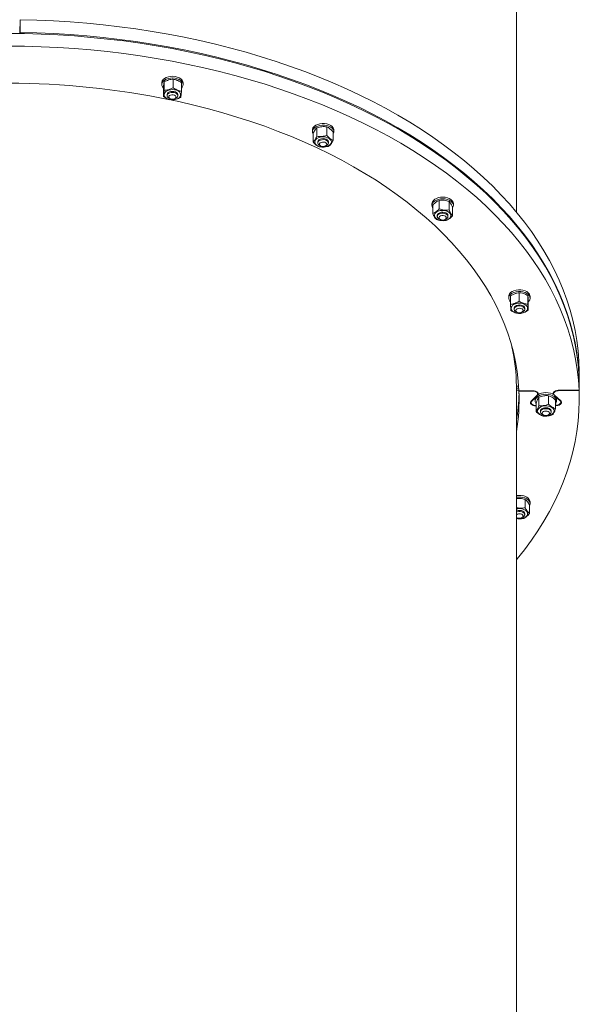
# Model space of a CAD drawing. Units: millimetres. Extents: x -3632 to 3888, y -7008 to 14866.
# Drawn here: x 11 to 429, y 8229 to 8966 of the extents above; entities that cross this region are included whole.
import ezdxf

# ---------------------------------------------------------------- set-up
doc = ezdxf.new("R2010")
doc.units = ezdxf.units.MM
doc.linetypes.add('PHANTOM', pattern=[12.7, 6.35, -1.27, 1.27, -1.27, 1.27, -1.27])

msp = doc.modelspace()

# ---------------------------------------------------------------- linework, layer by layer
at = {"color": 7, "linetype": 'Continuous', "lineweight": 15}
for p, q in [((382, 8821.95), (382, 9651.7)), ((11.12, 8965.78), (10.73, 8956.16)), ((11.12, 8956.33), (11.12, 8965.78)), ((10.73, 8956.16), (10.58, 8955.55)), ((11.09, 8955.54), (11.12, 8956.33)), ((116.84, 8918.61), (116.84, 8917.34)), ((118.63, 8919.33), (118.63, 8912.98)), ((125.38, 8921.35), (125.38, 8914.99)), ((131.6, 8918.76), (131.6, 8912.4)), ((132.84, 8917.34), (132.84, 8918.61)), ((118.09, 8914.72), (118.09, 8908.37)), ((120.84, 8909.78), (120.84, 8909.03)), ((122.35, 8907.11), (123.13, 8906.72)), ((126.56, 8906.72), (127.34, 8907.11)), ((128.84, 8909.03), (128.84, 8909.78)), ((229.47, 8883.28), (229.47, 8882.02)), ((232.86, 8885.06), (232.86, 8878.7)), ((240.29, 8885.69), (240.29, 8879.34)), ((244.9, 8882.04), (244.9, 8875.69)), ((245.47, 8882.02), (245.47, 8883.28)), ((230.03, 8880.78), (230.03, 8874.42)), ((233.47, 8874.45), (233.47, 8873.7)), ((241.47, 8873.7), (241.47, 8874.45)), ((234.97, 8871.78), (235.75, 8871.39)), ((239.18, 8871.39), (239.96, 8871.78)), ((240.7, 8872.25), (239.96, 8871.78)), ((324.29, 8830.73), (324.29, 8824.38)), ((331.68, 8829.92), (331.68, 8823.56)), ((318.84, 8828.25), (318.84, 8826.99)), ((319.45, 8827.2), (319.45, 8820.84)), ((334.23, 8825.57), (334.23, 8819.22)), ((334.84, 8826.99), (334.84, 8828.25)), ((322.84, 8819.42), (322.84, 8818.68)), ((324.35, 8816.75), (325.13, 8816.37)), ((328.56, 8816.37), (329.34, 8816.75)), ((330.84, 8818.68), (330.84, 8819.42)), ((376.23, 8758.91), (376.23, 8757.65)), ((377.61, 8759.22), (377.61, 8752.87)), ((383.98, 8761.66), (383.98, 8755.31)), ((390.6, 8759.49), (390.6, 8753.13)), ((392.23, 8757.65), (392.23, 8758.91)), ((380.23, 8750.09), (380.23, 8749.34)), ((388.23, 8749.34), (388.23, 8750.09)), ((390.85, 8754.87), (390.85, 8748.51)), ((381.73, 8747.41), (382.51, 8747.03)), ((385.94, 8747.03), (386.72, 8747.41)), ((428.86, 8698.35), (428.86, 8688.9)), ((428.87, 8698.05), (428.86, 8698.05)), ((428.87, 8698.05), (428.87, 8688.59)), ((429, 8691.51), (428.87, 8698.05)), ((429, 8692.3), (429, 8701.75)), ((383.67, 8691.87), (381.99, 8691.87)), ((382, 7838.49), (382, 8691.11)), ((382, 8690.36), (383.76, 8690.36)), ((429, 8682.05), (429, 8691.51)), ((382, 8688.79), (383.84, 8688.79)), ((394.26, 8688.37), (383.87, 8688.21)), ((383.88, 8688.21), (383.88, 8687.9)), ((383.88, 8687.9), (394.27, 8688.06)), ((397.29, 8684.73), (393.16, 8680.82)), ((393.58, 8680.65), (396.19, 8683.13)), ((397.86, 8685.91), (397.86, 8687.1)), ((398.8, 8683.52), (398.8, 8677.16)), ((406.08, 8684.62), (406.08, 8678.27)), ((409.82, 8687.39), (409.82, 8686.2)), ((414.93, 8681.15), (410.49, 8684.94)), ((411.71, 8683.37), (414.52, 8680.97)), ((428.86, 8688.9), (413.22, 8688.66)), ((413.24, 8688.35), (428.87, 8688.59)), ((393.01, 8680.67), (393.01, 8679.47)), ((396, 8682.05), (396, 8680.79)), ((396.71, 8677.32), (396.6, 8677.32)), ((396.61, 8677.01), (396.71, 8677.01)), ((396.71, 8672.72), (396.71, 8679.08)), ((411.29, 8681.29), (411.29, 8674.94)), ((411.77, 8677.55), (411.29, 8677.54)), ((411.29, 8677.24), (411.79, 8677.24)), ((412, 8680.79), (412, 8682.05)), ((415.19, 8679.71), (415.19, 8680.9)), ((400, 8673.23), (400, 8672.48)), ((401.5, 8670.55), (402.28, 8670.17)), ((405.72, 8670.17), (406.5, 8670.55)), ((408, 8672.48), (408, 8673.23)), ((388.44, 8607.15), (388.44, 8600.8)), ((391.71, 8602.99), (391.71, 8596.64)), ((392.23, 8603.93), (392.23, 8605.19)), ((388.23, 8595.62), (388.23, 8596.37)), ((382, 8593.56), (382.51, 8593.31)), ((385.94, 8593.31), (386.72, 8593.69))]:
    msp.add_line(p, q, dxfattribs=at)
at = {"color": 8, "linetype": 'PHANTOM', "lineweight": 0}
for p, q in [((10.73, 8956.16), (10.73, 8955.54)), ((394.27, 8688.37), (394.27, 8688.06)), ((397.71, 8685.1), (397.71, 8685.29)), ((410.08, 8685.39), (410.08, 8685.25)), ((413.24, 8688.66), (413.24, 8688.35)), ((393.58, 8681.21), (393.58, 8680.65)), ((396.61, 8677.32), (396.61, 8677.01)), ((411.79, 8677.24), (411.79, 8677.55)), ((414.52, 8681.49), (414.52, 8680.97))]:
    msp.add_line(p, q, dxfattribs=at)
at = {"color": 7, "linetype": 'Continuous', "lineweight": 15, "flags": 128}
for points in [[(429, 8701.75), (429, 8702.89), (428.76, 8710.57), (428.16, 8718.23), (427.2, 8725.89), (425.88, 8733.52), (424.21, 8741.13), (422.17, 8748.7), (419.77, 8756.24), (417.02, 8763.73), (413.92, 8771.16), (410.47, 8778.54), (406.67, 8785.85), (402.53, 8793.09), (398.05, 8800.26), (393.23, 8807.34), (388.08, 8814.33), (382.6, 8821.22), (376.8, 8828.02), (370.68, 8834.71), (364.25, 8841.28), (357.51, 8847.74), (350.46, 8854.08), (343.13, 8860.28), (335.5, 8866.36), (327.58, 8872.29), (319.4, 8878.08), (310.94, 8883.72), (302.22, 8889.21), (293.24, 8894.54), (284.01, 8899.7), (274.55, 8904.7), (264.85, 8909.53), (254.93, 8914.18), (244.8, 8918.65), (234.46, 8922.94), (223.91, 8927.04), (213.19, 8930.95), (202.28, 8934.67), (191.19, 8938.19), (179.95, 8941.51), (168.56, 8944.63), (157.02, 8947.54), (145.35, 8950.25), (133.56, 8952.74), (121.66, 8955.03), (109.65, 8957.1), (97.55, 8958.95), (85.37, 8960.59), (73.11, 8962.01), (60.79, 8963.21), (48.43, 8964.18), (36.02, 8964.94), (23.58, 8965.47), (11.12, 8965.78)], [(428.86, 8698.35), (428.35, 8706.02), (427.49, 8713.68), (426.26, 8721.32), (424.67, 8728.94), (422.72, 8736.52), (420.42, 8744.06), (417.76, 8751.56), (414.75, 8759.01), (411.39, 8766.41), (407.68, 8773.74), (403.63, 8781), (399.23, 8788.18), (394.5, 8795.28), (389.43, 8802.3), (384.04, 8809.22), (378.32, 8816.04), (372.28, 8822.76), (365.93, 8829.36), (359.27, 8835.85), (352.3, 8842.22), (345.04, 8848.46), (337.48, 8854.57), (329.64, 8860.54), (321.52, 8866.36), (313.13, 8872.04), (304.48, 8877.57), (295.57, 8882.94), (286.4, 8888.15), (277, 8893.19), (267.36, 8898.06), (257.5, 8902.76), (247.42, 8907.28), (237.13, 8911.61), (226.64, 8915.76), (215.96, 8919.72), (205.09, 8923.49), (194.05, 8927.06), (182.85, 8930.43), (171.5, 8933.6), (160, 8936.57), (148.36, 8939.33), (136.6, 8941.88), (124.72, 8944.22), (112.74, 8946.34), (100.66, 8948.25), (88.5, 8949.95), (76.26, 8951.42), (63.96, 8952.67), (51.6, 8953.71), (39.2, 8954.52), (26.77, 8955.11), (14.32, 8955.48), (1.85, 8955.62)], [(11.12, 8956.33), (23.58, 8956.02), (36.02, 8955.48), (48.43, 8954.73), (60.79, 8953.75), (73.11, 8952.55), (85.37, 8951.13), (97.55, 8949.5), (109.65, 8947.64), (121.66, 8945.57), (133.56, 8943.29), (145.35, 8940.79), (157.02, 8938.09), (168.56, 8935.17), (179.95, 8932.05), (191.19, 8928.73), (202.28, 8925.21), (213.19, 8921.49), (223.91, 8917.58), (234.46, 8913.48), (244.8, 8909.19), (254.93, 8904.72), (264.85, 8900.07), (274.55, 8895.24), (284.01, 8890.25), (293.24, 8885.08), (302.22, 8879.75), (310.94, 8874.26), (319.4, 8868.62), (327.58, 8862.83), (335.5, 8856.9), (343.13, 8850.83), (350.46, 8844.62), (357.51, 8838.29), (364.25, 8831.83), (370.68, 8825.25), (376.8, 8818.56), (382.6, 8811.77), (388.08, 8804.87), (393.23, 8797.88), (398.05, 8790.8), (402.53, 8783.64), (406.67, 8776.39), (410.47, 8769.08), (413.92, 8761.7), (417.02, 8754.27), (419.77, 8746.78), (422.17, 8739.25), (424.21, 8731.67), (425.88, 8724.07), (427.2, 8716.43), (428.16, 8708.78), (428.76, 8701.11), (429, 8693.43), (429, 8691.9)], [(1.85, 8946.17), (14.32, 8946.02), (26.77, 8945.66), (39.2, 8945.07), (51.6, 8944.25), (63.96, 8943.22), (76.26, 8941.96), (88.5, 8940.49), (100.66, 8938.8), (112.74, 8936.89), (124.72, 8934.76), (136.6, 8932.42), (148.36, 8929.87), (160, 8927.11), (171.5, 8924.15), (182.85, 8920.98), (194.05, 8917.6), (205.09, 8914.03), (215.96, 8910.27), (226.64, 8906.3), (237.13, 8902.15), (247.42, 8897.82), (257.5, 8893.3), (267.36, 8888.6), (277, 8883.73), (286.4, 8878.69), (295.57, 8873.48), (304.48, 8868.11), (313.13, 8862.59), (321.52, 8856.91), (329.64, 8851.08), (337.48, 8845.11), (345.04, 8839), (352.3, 8832.76), (359.27, 8826.4), (365.93, 8819.91), (372.28, 8813.3), (378.32, 8806.59), (384.04, 8799.76), (389.43, 8792.84), (394.5, 8785.83), (399.23, 8778.72), (403.63, 8771.54), (407.68, 8764.28), (411.39, 8756.95), (414.75, 8749.56), (417.76, 8742.11), (420.42, 8734.61), (422.72, 8727.06), (424.67, 8719.48), (426.26, 8711.87), (427.49, 8704.23), (428.35, 8696.57), (428.86, 8688.9)], [(116.84, 8918.61), (116.88, 8919.08), (117.23, 8920.13)], [(117.23, 8920.13), (117.94, 8921.1), (118.98, 8921.95), (120.28, 8922.65), (121.8, 8923.16), (123.46, 8923.46), (125.19, 8923.53), (126.9, 8923.37), (128.51, 8922.98), (129.96, 8922.39), (131.16, 8921.63), (132.07, 8920.72), (132.64, 8919.72), (132.84, 8918.66), (132.84, 8918.61)], [(117.23, 8918.87), (117.94, 8919.84), (118.98, 8920.69), (120.28, 8921.39), (121.8, 8921.9), (123.46, 8922.2), (125.19, 8922.27), (126.9, 8922.1), (128.51, 8921.72), (129.96, 8921.13), (131.16, 8920.37), (132.07, 8919.46), (132.64, 8918.46), (132.84, 8917.4), (132.67, 8916.34), (132.14, 8915.33), (131.6, 8914.7)], [(122.15, 8913.2), (120.9, 8912.7), (119.87, 8912.04), (119.14, 8911.24), (118.74, 8910.36), (118.69, 8909.44), (119, 8908.54), (119.65, 8907.72), (120.6, 8907.02), (121.8, 8906.47), (123.18, 8906.12), (124.65, 8905.98), (126.13, 8906.06), (127.54, 8906.36), (128.79, 8906.86), (129.81, 8907.52), (130.54, 8908.32), (130.95, 8909.2), (130.99, 8910.12), (130.68, 8911.01), (130.03, 8911.84), (129.08, 8912.54), (127.88, 8913.09), (126.51, 8913.44), (125.04, 8913.58), (123.56, 8913.5), (122.15, 8913.2)], [(120.84, 8909.78), (120.85, 8909.96), (121.12, 8910.67), (121.71, 8911.31), (122.58, 8911.81), (123.65, 8912.13), (124.83, 8912.24), (126.01, 8912.14), (127.09, 8911.82), (127.96, 8911.32), (128.56, 8910.69), (128.83, 8909.97), (128.84, 8909.78)], [(122.35, 8907.11), (121.87, 8907.38), (121.21, 8908), (120.88, 8908.7), (120.9, 8909.43), (121.27, 8910.13), (121.95, 8910.73), (122.89, 8911.18), (124.01, 8911.44), (125.2, 8911.48), (126.36, 8911.31), (127.38, 8910.93), (128.18, 8910.39), (128.68, 8909.72), (128.84, 8908.99), (128.65, 8908.27), (128.65, 8908.27)], [(122.23, 8908.57), (122.71, 8909.12), (123.48, 8909.52), (124.44, 8909.72), (125.45, 8909.7), (126.38, 8909.45), (127.1, 8909.02), (127.51, 8908.45), (127.57, 8907.83), (127.26, 8907.24), (126.62, 8906.75), (125.74, 8906.45), (124.74, 8906.35), (123.76, 8906.49), (122.92, 8906.84), (122.34, 8907.35), (122.1, 8907.95), (122.23, 8908.57)], [(383.87, 8688.21), (383.38, 8695.48), (382.53, 8702.74), (381.31, 8709.97), (379.74, 8717.18), (377.8, 8724.36), (375.51, 8731.5), (372.86, 8738.59), (369.86, 8745.62), (366.5, 8752.6), (362.8, 8759.51), (358.76, 8766.35), (354.38, 8773.1), (349.66, 8779.77), (344.61, 8786.35), (339.24, 8792.83), (333.54, 8799.2), (327.53, 8805.47), (321.2, 8811.61), (314.58, 8817.63), (307.65, 8823.53), (300.43, 8829.29), (292.93, 8834.91), (285.15, 8840.39), (277.11, 8845.72), (268.8, 8850.89), (260.23, 8855.9), (251.42, 8860.75), (242.37, 8865.43), (233.09, 8869.93), (223.59, 8874.26), (213.88, 8878.4), (203.96, 8882.36), (193.85, 8886.13), (183.56, 8889.7), (173.1, 8893.08), (162.47, 8896.26), (151.69, 8899.24), (140.76, 8902.01), (129.7, 8904.57), (124.52, 8905.69)], [(128.65, 8908.27), (128.11, 8907.61), (127.34, 8907.11)], [(230.99, 8886.17), (232.16, 8886.96), (233.57, 8887.58), (235.16, 8887.99), (236.86, 8888.19), (238.59, 8888.15), (240.26, 8887.89), (241.81, 8887.41), (243.15, 8886.74), (244.23, 8885.91), (244.99, 8884.95), (245.4, 8883.91), (245.47, 8883.28)], [(230.99, 8884.91), (232.16, 8885.7), (233.57, 8886.32), (235.16, 8886.73), (236.86, 8886.93), (238.59, 8886.89), (240.26, 8886.63), (241.81, 8886.15), (243.15, 8885.48), (244.23, 8884.65), (244.99, 8883.69), (245.4, 8882.65), (245.44, 8881.59), (245.1, 8880.54), (244.9, 8880.2)], [(236.62, 8878.22), (235.18, 8877.98), (233.87, 8877.54), (232.78, 8876.92), (231.95, 8876.16), (231.45, 8875.3), (231.29, 8874.39), (231.5, 8873.48), (232.05, 8872.63), (232.91, 8871.88), (234.04, 8871.29), (235.37, 8870.87), (236.82, 8870.67), (238.31, 8870.68), (239.75, 8870.92), (241.06, 8871.36), (242.15, 8871.98), (242.98, 8872.74), (243.48, 8873.6), (243.64, 8874.51), (243.44, 8875.42), (242.88, 8876.27), (242.02, 8877.02), (240.89, 8877.61), (239.56, 8878.03), (238.11, 8878.23), (236.62, 8878.22)], [(233.47, 8874.45), (233.48, 8874.66), (233.76, 8875.38), (234.37, 8876.01), (235.25, 8876.5), (236.33, 8876.81), (237.51, 8876.91), (238.69, 8876.79), (239.76, 8876.47), (240.62, 8875.96), (241.21, 8875.32), (241.46, 8874.6), (241.47, 8874.45)], [(234.97, 8871.78), (234.45, 8872.08), (233.81, 8872.7), (233.49, 8873.41), (233.53, 8874.14), (233.91, 8874.84), (234.62, 8875.43), (235.57, 8875.87), (236.69, 8876.12), (237.88, 8876.15), (239.04, 8875.97), (240.05, 8875.58), (240.84, 8875.03), (241.32, 8874.36), (241.46, 8873.63), (241.25, 8872.91), (240.7, 8872.25), (240.7, 8872.25)], [(235.24, 8873.71), (235.97, 8874.14), (236.91, 8874.38), (237.92, 8874.39), (238.87, 8874.17), (239.63, 8873.76), (240.1, 8873.21), (240.21, 8872.59), (239.95, 8871.99), (239.36, 8871.49), (238.51, 8871.15), (237.52, 8871.02), (236.52, 8871.13), (235.65, 8871.44), (235.03, 8871.93), (234.73, 8872.53), (234.81, 8873.15), (235.24, 8873.71)], [(319.45, 8825.1), (319.35, 8825.27), (318.92, 8826.3), (318.87, 8827.36), (319.18, 8828.41), (319.86, 8829.39), (320.86, 8830.26), (322.14, 8830.97)], [(322.14, 8832.23), (323.64, 8832.76), (325.29, 8833.08), (327.02, 8833.17), (328.73, 8833.04), (330.36, 8832.67), (331.82, 8832.11), (333.05, 8831.36), (333.99, 8830.46), (334.6, 8829.46), (334.84, 8828.41), (334.84, 8828.25)], [(322.14, 8830.97), (323.64, 8831.5), (325.29, 8831.82), (327.02, 8831.91), (328.73, 8831.78), (330.36, 8831.41), (331.82, 8830.84), (333.05, 8830.1), (333.99, 8829.2), (334.6, 8828.2), (334.84, 8827.15), (334.71, 8826.09), (334.23, 8825.1)], [(327.93, 8823.17), (326.44, 8823.22), (324.98, 8823.05), (323.62, 8822.67), (322.46, 8822.1), (321.54, 8821.38), (320.94, 8820.54), (320.68, 8819.64), (320.77, 8818.72), (321.22, 8817.85), (322, 8817.07), (323.06, 8816.42), (324.33, 8815.95), (325.76, 8815.68), (327.24, 8815.63), (328.71, 8815.8), (330.06, 8816.18), (331.23, 8816.75), (332.14, 8817.47), (332.75, 8818.31), (333.01, 8819.21), (332.91, 8820.13), (332.46, 8821), (331.69, 8821.78), (330.63, 8822.43), (329.35, 8822.9), (327.93, 8823.17)], [(322.84, 8819.42), (322.86, 8819.67), (323.16, 8820.39), (323.78, 8821.01), (324.68, 8821.5), (325.77, 8821.8), (326.95, 8821.89), (328.12, 8821.76), (329.18, 8821.42), (330.04, 8820.91), (330.6, 8820.26), (330.84, 8819.54), (330.84, 8819.42)], [(324.35, 8816.75), (323.79, 8817.08), (323.16, 8817.71), (322.86, 8818.42), (322.92, 8819.15), (323.32, 8819.84), (324.04, 8820.43), (325, 8820.86), (326.13, 8821.1), (327.32, 8821.12), (328.47, 8820.93), (329.47, 8820.53), (330.25, 8819.97), (330.71, 8819.3), (330.84, 8818.57), (330.61, 8817.84), (330.04, 8817.2), (329.34, 8816.75)], [(325.23, 8819.06), (326.14, 8819.33), (327.15, 8819.37), (328.11, 8819.19), (328.91, 8818.81), (329.43, 8818.27), (329.59, 8817.66), (329.39, 8817.05), (328.84, 8816.53), (328.02, 8816.16), (327.05, 8816), (326.04, 8816.07), (325.15, 8816.36), (324.48, 8816.83), (324.13, 8817.41), (324.15, 8818.03), (324.53, 8818.61), (325.23, 8819.06)], [(376.23, 8758.91), (376.35, 8759.76), (376.83, 8760.79), (377.65, 8761.72), (378.79, 8762.52), (380.18, 8763.16), (381.75, 8763.6)], [(381.75, 8763.6), (383.45, 8763.81), (385.18, 8763.8), (386.86, 8763.56), (388.43, 8763.11), (389.79, 8762.45), (390.9, 8761.63), (391.69, 8760.69), (392.14, 8759.66), (392.23, 8758.91)], [(377.61, 8754.89), (377.12, 8755.39), (376.5, 8756.39), (376.23, 8757.44), (376.35, 8758.5), (376.83, 8759.52), (377.65, 8760.46), (378.79, 8761.26), (380.18, 8761.9), (381.75, 8762.34)], [(381.75, 8762.34), (383.45, 8762.55), (385.18, 8762.54), (386.86, 8762.3), (388.43, 8761.84), (389.79, 8761.19), (390.9, 8760.37), (391.69, 8759.43), (392.14, 8758.4), (392.21, 8757.33), (391.91, 8756.28), (391.25, 8755.3), (390.91, 8754.94)], [(387.14, 8753.44), (385.75, 8753.77), (384.27, 8753.89), (382.79, 8753.78), (381.4, 8753.47), (380.17, 8752.95), (379.17, 8752.27), (378.47, 8751.46), (378.1, 8750.57), (378.09, 8749.66), (378.44, 8748.77), (379.12, 8747.95), (380.1, 8747.26), (381.32, 8746.73), (382.7, 8746.4), (384.18, 8746.29), (385.66, 8746.39), (387.06, 8746.71), (388.29, 8747.22), (389.28, 8747.9), (389.98, 8748.71), (390.35, 8749.6), (390.36, 8750.52), (390.02, 8751.41), (389.33, 8752.22), (388.36, 8752.91), (387.14, 8753.44)], [(380.23, 8750.09), (380.25, 8750.37), (380.57, 8751.08), (381.21, 8751.7), (382.11, 8752.18), (383.21, 8752.47), (384.39, 8752.55), (385.57, 8752.41), (386.62, 8752.06), (387.46, 8751.54), (388.01, 8750.89), (388.22, 8750.17), (388.23, 8750.09)], [(381.73, 8747.41), (381.14, 8747.77), (380.53, 8748.4), (380.24, 8749.12), (380.31, 8749.85), (380.73, 8750.54), (381.46, 8751.12), (382.44, 8751.54), (383.57, 8751.77), (384.76, 8751.78), (385.91, 8751.57), (386.9, 8751.17), (387.66, 8750.6), (388.11, 8749.92), (388.22, 8749.19), (387.97, 8748.47), (387.39, 8747.83), (386.72, 8747.41)], [(383.38, 8749.96), (384.38, 8750.04), (385.36, 8749.9), (386.19, 8749.54), (386.75, 8749.02), (386.97, 8748.42), (386.83, 8747.8), (386.33, 8747.26), (385.54, 8746.87), (384.58, 8746.67), (383.57, 8746.71), (382.65, 8746.97), (381.94, 8747.41), (381.54, 8747.98), (381.51, 8748.6), (381.84, 8749.19), (382.49, 8749.67), (383.38, 8749.96)], [(382, 8691.11), (382, 8691.5), (382, 8691.87)], [(428.87, 8688.59), (429, 8680.91), (428.76, 8673.24), (428.16, 8665.57), (427.2, 8657.91), (425.88, 8650.28), (424.21, 8642.67), (422.17, 8635.1), (419.77, 8627.57), (417.02, 8620.08), (413.92, 8612.64), (410.47, 8605.27), (406.67, 8597.95), (402.53, 8590.71), (398.05, 8583.55), (393.23, 8576.47), (388.08, 8569.48), (382.6, 8562.58), (382, 8561.85)], [(398.3, 8685.51), (398.35, 8685.83), (398.24, 8686.49), (397.85, 8687.11), (397.2, 8687.64), (396.34, 8688.05), (395.33, 8688.3), (394.26, 8688.37)], [(394.27, 8688.06), (395.21, 8688), (396.09, 8687.78), (396.84, 8687.43), (397.41, 8686.96), (397.76, 8686.42), (397.85, 8685.84), (397.69, 8685.26), (397.29, 8684.73)], [(396, 8682.05), (396.01, 8682.32), (396.29, 8683.37), (396.93, 8684.36), (397.9, 8685.24), (399.16, 8685.97), (400.64, 8686.52), (402.28, 8686.86), (404, 8686.98)], [(396.71, 8678.76), (396.57, 8678.97), (396.11, 8679.99), (396.01, 8681.06), (396.29, 8682.11), (396.93, 8683.1), (397.9, 8683.98), (399.16, 8684.71), (400.64, 8685.26), (402.28, 8685.6), (404, 8685.72)], [(404, 8686.98), (405.72, 8686.86), (407.36, 8686.52), (408.84, 8685.97), (410.1, 8685.24), (411.07, 8684.36), (411.71, 8683.37), (411.99, 8682.32), (412, 8682.05)], [(404, 8685.72), (405.72, 8685.6), (407.36, 8685.26), (408.84, 8684.71), (410.1, 8683.98), (411.07, 8683.1), (411.71, 8682.11), (411.99, 8681.06), (411.89, 8679.99), (411.43, 8678.97), (411.29, 8678.76)], [(413.22, 8688.66), (412.16, 8688.55), (411.17, 8688.27), (410.35, 8687.84), (409.74, 8687.29), (409.39, 8686.66), (409.34, 8685.99), (409.41, 8685.68)], [(410.49, 8684.94), (410.04, 8685.45), (409.83, 8686.02), (409.89, 8686.6), (410.19, 8687.15), (410.72, 8687.64), (411.44, 8688.01), (412.3, 8688.26), (413.24, 8688.35)], [(393.16, 8680.82), (392.7, 8680.21), (392.51, 8679.56), (392.62, 8678.89), (393.02, 8678.27), (393.67, 8677.74), (394.53, 8677.33), (395.54, 8677.09), (396.61, 8677.01)], [(396.6, 8677.32), (395.66, 8677.38), (394.78, 8677.6), (394.03, 8677.96), (393.46, 8678.42), (393.11, 8678.97), (393.01, 8679.55), (393.17, 8680.12), (393.58, 8680.65)], [(408.45, 8675.86), (407.3, 8676.44), (405.95, 8676.83), (404.49, 8677.02), (403.01, 8676.98), (401.58, 8676.72), (400.29, 8676.26), (399.21, 8675.63), (398.42, 8674.85), (397.95, 8673.98), (397.83, 8673.07), (398.07, 8672.17), (398.65, 8671.32), (399.55, 8670.59), (400.7, 8670.01), (402.05, 8669.62), (403.51, 8669.44), (404.99, 8669.47), (406.42, 8669.73), (407.71, 8670.19), (408.79, 8670.82), (409.58, 8671.6), (410.05, 8672.47), (410.17, 8673.38), (409.93, 8674.29), (409.35, 8675.13), (408.45, 8675.86)], [(400, 8673.23), (400.03, 8673.55), (400.37, 8674.25), (401.02, 8674.87), (401.94, 8675.34), (403.04, 8675.62), (404.23, 8675.68), (405.39, 8675.53), (406.44, 8675.18), (407.26, 8674.65), (407.8, 8673.99), (408, 8673.27), (408, 8673.23)], [(414.52, 8680.97), (414.97, 8680.45), (415.17, 8679.88), (415.12, 8679.3), (414.82, 8678.75), (414.29, 8678.27), (413.57, 8677.89), (412.71, 8677.64), (411.77, 8677.55)], [(411.79, 8677.24), (412.85, 8677.35), (413.84, 8677.63), (414.66, 8678.06), (415.27, 8678.61), (415.62, 8679.24), (415.67, 8679.91), (415.44, 8680.56), (414.93, 8681.15)], [(401.5, 8670.55), (400.87, 8670.94), (400.28, 8671.58), (400.01, 8672.29), (400.1, 8673.03), (400.54, 8673.71), (401.28, 8674.28), (402.26, 8674.7), (403.4, 8674.91), (404.6, 8674.91), (405.74, 8674.7), (406.72, 8674.28), (407.46, 8673.71), (407.9, 8673.03), (407.99, 8672.29), (407.72, 8671.58), (407.13, 8670.94), (406.5, 8670.55)], [(404, 8673.19), (404.99, 8673.07), (405.85, 8672.74), (406.46, 8672.25), (406.74, 8671.65), (406.65, 8671.03), (406.19, 8670.47), (405.45, 8670.05), (404.51, 8669.83), (403.49, 8669.83), (402.55, 8670.05), (401.81, 8670.47), (401.35, 8671.03), (401.26, 8671.65), (401.54, 8672.25), (402.15, 8672.74), (403.01, 8673.07), (404, 8673.19)], [(386.7, 8609.88), (388.28, 8609.44), (389.67, 8608.8), (390.8, 8608), (391.63, 8607.06), (392.11, 8606.04), (392.23, 8605.19)], [(386.7, 8608.61), (388.28, 8608.18), (389.67, 8607.54), (390.8, 8606.74), (391.63, 8605.8), (392.11, 8604.78), (392.22, 8603.72), (391.96, 8602.66), (391.71, 8602.19)], [(382, 8598.41), (382.22, 8598.49), (383.33, 8598.76), (384.51, 8598.82), (385.68, 8598.66), (386.71, 8598.29), (387.53, 8597.76), (388.05, 8597.1), (388.23, 8596.37), (388.23, 8596.37)], [(382, 8597.66), (382.55, 8597.85), (383.69, 8598.06), (384.88, 8598.05), (386.02, 8597.82), (386.99, 8597.4), (387.72, 8596.82), (388.14, 8596.13), (388.21, 8595.4), (387.93, 8594.68), (387.32, 8594.05), (386.72, 8593.69)], [(382, 8592.82), (383.29, 8592.61), (384.78, 8592.58), (386.23, 8592.77), (387.57, 8593.17), (388.72, 8593.76), (389.6, 8594.49), (390.17, 8595.34), (390.4, 8596.24), (390.27, 8597.16), (389.78, 8598.02)], [(385.08, 8596.24), (385.96, 8595.94), (386.62, 8595.47), (386.95, 8594.88), (386.91, 8594.26), (386.51, 8593.69), (385.8, 8593.24), (384.88, 8592.99), (383.87, 8592.95), (382.91, 8593.14), (382.13, 8593.54), (382, 8593.64)]]:
    msp.add_lwpolyline(points, dxfattribs=at)
at = {"color": 7, "linetype": 'Continuous', "lineweight": 15}
for centre, radius, start, end in [((0.84, 8313.07), 605.39, 78.37264, 89.84583), ((120.36, 8917.34), 3.48, 153.9216, 229.3068), ((233.3, 8883.1), 3.84, 126.96636, 177.3873), ((233, 8882.04), 3.5, 125.06205, 211.85456), ((323.56, 8827.7), 4.75, 107.39947, 173.37777), ((235.01, 8690.2), 146.99, 0.65085, 12.20885), ((237.51, 8682.07), 146.49, 350.52491, 2.28235), ((236.91, 8690.41), 147.09, 350.53628, 358.35434), ((384.23, 8597.32), 12.79, 78.85005, 100.0183), ((384.23, 8596.06), 12.79, 78.85005, 100.0183), ((384.18, 8591.92), 8.28, 47.46645, 105.28134), ((384.2, 8592.64), 3.71, 76.33156, 126.34005)]:
    msp.add_arc(centre, radius, start, end, dxfattribs=at)
for points, knots in [([(118.09, 8914.72), (118.13, 8915.24), (118.18, 8915.73), (118.27, 8916.66), (118.31, 8917.09), (118.38, 8917.68), (118.41, 8917.86), (118.45, 8918.21), (118.47, 8918.37), (118.54, 8918.83), (118.59, 8919.09), (118.63, 8919.33)], [0, 0, 0, 0, 0.25, 0.25, 0.5, 0.5, 0.625, 0.625, 0.75, 0.75, 1, 1, 1, 1]), ([(118.63, 8919.33), (119.73, 8919.94), (120.85, 8920.45), (123.16, 8921.14), (124.28, 8921.3), (125.38, 8921.35)], [0, 0, 0, 0, 0.5, 0.5, 1, 1, 1, 1]), ([(125.38, 8921.35), (125.89, 8921.28), (126.4, 8921.18), (127.43, 8920.91), (127.95, 8920.73), (128.75, 8920.4), (129.01, 8920.28), (129.54, 8920.02), (129.8, 8919.88), (130.58, 8919.44), (131.09, 8919.11), (131.6, 8918.76)], [0, 0, 0, 0, 0.25, 0.25, 0.5, 0.5, 0.625, 0.625, 0.75, 0.75, 1, 1, 1, 1]), ([(118.63, 8912.98), (118.59, 8912.46), (118.54, 8911.97), (118.45, 8911.04), (118.41, 8910.61), (118.34, 8910.02), (118.31, 8909.84), (118.27, 8909.49), (118.25, 8909.33), (118.18, 8908.87), (118.13, 8908.61), (118.09, 8908.37)], [0, 0, 0, 0, 0.25, 0.25, 0.5, 0.5, 0.625, 0.625, 0.75, 0.75, 1, 1, 1, 1]), ([(125.38, 8914.99), (124.28, 8914.39), (123.16, 8913.87), (120.85, 8913.18), (119.73, 8913.03), (118.63, 8912.98)], [0, 0, 0, 0, 0.5, 0.5, 1, 1, 1, 1]), ([(131.6, 8912.4), (131.09, 8912.47), (130.58, 8912.57), (129.54, 8912.84), (129.02, 8913.02), (128.23, 8913.35), (127.97, 8913.47), (127.44, 8913.73), (127.18, 8913.87), (126.4, 8914.31), (125.89, 8914.64), (125.38, 8914.99)], [0, 0, 0, 0, 0.25, 0.25, 0.5, 0.5, 0.625, 0.625, 0.75, 0.75, 1, 1, 1, 1]), ([(131.06, 8907.79), (131.1, 8908.03), (131.14, 8908.29), (131.23, 8908.9), (131.28, 8909.24), (131.35, 8909.83), (131.37, 8910.04), (131.42, 8910.47), (131.44, 8910.69), (131.51, 8911.39), (131.55, 8911.89), (131.6, 8912.4)], [0, 0, 0, 0, 0.25, 0.25, 0.5, 0.5, 0.625, 0.625, 0.75, 0.75, 1, 1, 1, 1]), ([(118.09, 8908.37), (118.6, 8908.02), (119.11, 8907.69), (120.14, 8907.1), (120.66, 8906.84), (121.45, 8906.51), (121.72, 8906.41), (122.25, 8906.23), (122.51, 8906.15), (123.28, 8905.95), (123.8, 8905.85), (124.3, 8905.78)], [0, 0, 0, 0, 0.25, 0.25, 0.5, 0.5, 0.625, 0.625, 0.75, 0.75, 1, 1, 1, 1]), ([(124.3, 8905.78), (125.41, 8905.83), (126.53, 8905.98), (128.83, 8906.67), (129.95, 8907.18), (131.06, 8907.79)], [0, 0, 0, 0, 0.5, 0.5, 1, 1, 1, 1]), ([(230.03, 8880.78), (230.26, 8881.27), (230.49, 8881.73), (230.96, 8882.6), (231.2, 8883.01), (231.56, 8883.55), (231.68, 8883.72), (231.92, 8884.04), (232.04, 8884.19), (232.39, 8884.61), (232.63, 8884.85), (232.86, 8885.06)], [0, 0, 0, 0, 0.25, 0.25, 0.5, 0.5, 0.625, 0.625, 0.75, 0.75, 1, 1, 1, 1]), ([(232.86, 8885.06), (234.07, 8885.44), (235.31, 8885.72), (237.84, 8885.94), (239.08, 8885.87), (240.29, 8885.69)], [0, 0, 0, 0, 0.5, 0.5, 1, 1, 1, 1]), ([(240.29, 8885.69), (240.67, 8885.53), (241.05, 8885.35), (241.81, 8884.9), (242.2, 8884.64), (242.79, 8884.17), (242.98, 8884.01), (243.37, 8883.66), (243.57, 8883.47), (244.14, 8882.9), (244.52, 8882.48), (244.9, 8882.04)], [0, 0, 0, 0, 0.25, 0.25, 0.5, 0.5, 0.625, 0.625, 0.75, 0.75, 1, 1, 1, 1]), ([(232.86, 8878.7), (232.63, 8878.21), (232.39, 8877.75), (231.92, 8876.88), (231.69, 8876.47), (231.33, 8875.93), (231.21, 8875.76), (230.97, 8875.44), (230.85, 8875.29), (230.49, 8874.87), (230.26, 8874.63), (230.03, 8874.42)], [0, 0, 0, 0, 0.25, 0.25, 0.5, 0.5, 0.625, 0.625, 0.75, 0.75, 1, 1, 1, 1]), ([(230.03, 8874.42), (230.41, 8873.99), (230.79, 8873.57), (231.55, 8872.81), (231.94, 8872.46), (232.53, 8871.99), (232.72, 8871.84), (233.11, 8871.58), (233.31, 8871.46), (233.88, 8871.12), (234.26, 8870.93), (234.64, 8870.78)], [0, 0, 0, 0, 0.25, 0.25, 0.5, 0.5, 0.625, 0.625, 0.75, 0.75, 1, 1, 1, 1]), ([(240.29, 8879.34), (239.08, 8878.95), (237.84, 8878.67), (235.31, 8878.45), (234.07, 8878.53), (232.86, 8878.7)], [0, 0, 0, 0, 0.5, 0.5, 1, 1, 1, 1]), ([(244.9, 8875.69), (244.52, 8875.85), (244.14, 8876.03), (243.38, 8876.48), (242.99, 8876.74), (242.4, 8877.21), (242.21, 8877.37), (241.82, 8877.72), (241.62, 8877.91), (241.05, 8878.48), (240.67, 8878.9), (240.29, 8879.34)], [0, 0, 0, 0, 0.25, 0.25, 0.5, 0.5, 0.625, 0.625, 0.75, 0.75, 1, 1, 1, 1]), ([(242.07, 8871.41), (242.3, 8871.62), (242.54, 8871.86), (243.01, 8872.41), (243.24, 8872.72), (243.6, 8873.27), (243.72, 8873.46), (243.96, 8873.87), (244.08, 8874.08), (244.44, 8874.73), (244.67, 8875.2), (244.9, 8875.69)], [0, 0, 0, 0, 0.25, 0.25, 0.5, 0.5, 0.625, 0.625, 0.75, 0.75, 1, 1, 1, 1]), ([(234.64, 8870.78), (235.85, 8870.6), (237.09, 8870.53), (239.63, 8870.74), (240.86, 8871.03), (242.07, 8871.41)], [0, 0, 0, 0, 0.5, 0.5, 1, 1, 1, 1]), ([(319.45, 8827.2), (319.85, 8827.62), (320.25, 8828.03), (321.05, 8828.78), (321.46, 8829.12), (322.07, 8829.57), (322.28, 8829.71), (322.69, 8829.96), (322.89, 8830.08), (323.5, 8830.4), (323.9, 8830.58), (324.29, 8830.73)], [0, 0, 0, 0, 0.25, 0.25, 0.5, 0.5, 0.625, 0.625, 0.75, 0.75, 1, 1, 1, 1]), ([(324.29, 8830.73), (325.5, 8830.88), (326.72, 8830.92), (329.25, 8830.64), (330.47, 8830.33), (331.68, 8829.92)], [0, 0, 0, 0, 0.5, 0.5, 1, 1, 1, 1]), ([(331.68, 8829.92), (331.89, 8829.7), (332.1, 8829.46), (332.52, 8828.9), (332.74, 8828.58), (333.06, 8828.02), (333.17, 8827.83), (333.39, 8827.42), (333.49, 8827.2), (333.81, 8826.54), (334.02, 8826.07), (334.23, 8825.57)], [0, 0, 0, 0, 0.25, 0.25, 0.5, 0.5, 0.625, 0.625, 0.75, 0.75, 1, 1, 1, 1]), ([(324.29, 8824.38), (323.9, 8823.95), (323.5, 8823.54), (322.69, 8822.8), (322.29, 8822.46), (321.67, 8822), (321.46, 8821.86), (321.06, 8821.61), (320.85, 8821.49), (320.25, 8821.17), (319.85, 8820.99), (319.45, 8820.84)], [0, 0, 0, 0, 0.25, 0.25, 0.5, 0.5, 0.625, 0.625, 0.75, 0.75, 1, 1, 1, 1]), ([(331.68, 8823.56), (330.47, 8823.42), (329.25, 8823.37), (326.72, 8823.65), (325.5, 8823.96), (324.29, 8824.38)], [0, 0, 0, 0, 0.5, 0.5, 1, 1, 1, 1]), ([(334.23, 8819.22), (334.02, 8819.43), (333.81, 8819.68), (333.39, 8820.24), (333.17, 8820.56), (332.85, 8821.11), (332.74, 8821.31), (332.52, 8821.72), (332.42, 8821.93), (332.1, 8822.6), (331.89, 8823.07), (331.68, 8823.56)], [0, 0, 0, 0, 0.25, 0.25, 0.5, 0.5, 0.625, 0.625, 0.75, 0.75, 1, 1, 1, 1]), ([(319.45, 8820.84), (319.66, 8820.35), (319.87, 8819.88), (320.3, 8818.99), (320.51, 8818.59), (320.84, 8818.03), (320.95, 8817.86), (321.16, 8817.53), (321.27, 8817.38), (321.59, 8816.95), (321.8, 8816.71), (322.01, 8816.5)], [0, 0, 0, 0, 0.25, 0.25, 0.5, 0.5, 0.625, 0.625, 0.75, 0.75, 1, 1, 1, 1]), ([(322.01, 8816.5), (323.21, 8816.08), (324.44, 8815.77), (326.96, 8815.49), (328.19, 8815.54), (329.4, 8815.68)], [0, 0, 0, 0, 0.5, 0.5, 1, 1, 1, 1]), ([(329.4, 8815.68), (329.79, 8815.83), (330.19, 8816.01), (330.99, 8816.44), (331.4, 8816.69), (332.01, 8817.14), (332.22, 8817.3), (332.63, 8817.64), (332.83, 8817.82), (333.44, 8818.38), (333.84, 8818.79), (334.23, 8819.22)], [0, 0, 0, 0, 0.25, 0.25, 0.5, 0.5, 0.625, 0.625, 0.75, 0.75, 1, 1, 1, 1]), ([(377.61, 8759.22), (378.13, 8759.56), (378.65, 8759.88), (379.71, 8760.44), (380.25, 8760.69), (381.06, 8761), (381.33, 8761.1), (381.87, 8761.26), (382.14, 8761.33), (382.93, 8761.52), (383.46, 8761.61), (383.98, 8761.66)], [0, 0, 0, 0, 0.25, 0.25, 0.5, 0.5, 0.625, 0.625, 0.75, 0.75, 1, 1, 1, 1]), ([(383.98, 8761.66), (385.06, 8761.59), (386.16, 8761.41), (388.42, 8760.66), (389.52, 8760.12), (390.6, 8759.49)], [0, 0, 0, 0, 0.5, 0.5, 1, 1, 1, 1]), ([(390.6, 8759.49), (390.62, 8759.25), (390.64, 8758.98), (390.68, 8758.38), (390.7, 8758.03), (390.73, 8757.44), (390.74, 8757.24), (390.76, 8756.8), (390.78, 8756.58), (390.81, 8755.88), (390.83, 8755.39), (390.85, 8754.87)], [0, 0, 0, 0, 0.25, 0.25, 0.5, 0.5, 0.625, 0.625, 0.75, 0.75, 1, 1, 1, 1]), ([(383.98, 8755.31), (383.46, 8754.97), (382.94, 8754.66), (381.88, 8754.09), (381.34, 8753.84), (380.53, 8753.53), (380.26, 8753.44), (379.72, 8753.27), (379.45, 8753.2), (378.65, 8753.02), (378.13, 8752.93), (377.61, 8752.87)], [0, 0, 0, 0, 0.25, 0.25, 0.5, 0.5, 0.625, 0.625, 0.75, 0.75, 1, 1, 1, 1]), ([(377.61, 8752.87), (377.63, 8752.35), (377.65, 8751.86), (377.69, 8750.93), (377.71, 8750.5), (377.74, 8749.91), (377.75, 8749.73), (377.77, 8749.38), (377.78, 8749.21), (377.81, 8748.76), (377.83, 8748.49), (377.85, 8748.25)], [0, 0, 0, 0, 0.25, 0.25, 0.5, 0.5, 0.625, 0.625, 0.75, 0.75, 1, 1, 1, 1]), ([(390.6, 8753.13), (389.52, 8753.21), (388.42, 8753.39), (386.16, 8754.14), (385.06, 8754.68), (383.98, 8755.31)], [0, 0, 0, 0, 0.5, 0.5, 1, 1, 1, 1]), ([(390.85, 8748.51), (390.83, 8748.75), (390.81, 8749.02), (390.77, 8749.63), (390.74, 8749.97), (390.71, 8750.56), (390.7, 8750.77), (390.68, 8751.2), (390.67, 8751.42), (390.64, 8752.12), (390.62, 8752.62), (390.6, 8753.13)], [0, 0, 0, 0, 0.25, 0.25, 0.5, 0.5, 0.625, 0.625, 0.75, 0.75, 1, 1, 1, 1]), ([(377.85, 8748.25), (378.93, 8747.62), (380.03, 8747.08), (382.29, 8746.33), (383.39, 8746.15), (384.47, 8746.07)], [0, 0, 0, 0, 0.5, 0.5, 1, 1, 1, 1]), ([(384.47, 8746.07), (384.99, 8746.13), (385.52, 8746.22), (386.58, 8746.47), (387.11, 8746.63), (387.92, 8746.94), (388.2, 8747.05), (388.74, 8747.3), (389, 8747.43), (389.8, 8747.86), (390.33, 8748.18), (390.85, 8748.51)], [0, 0, 0, 0, 0.25, 0.25, 0.5, 0.5, 0.625, 0.625, 0.75, 0.75, 1, 1, 1, 1]), ([(396.71, 8679.08), (396.88, 8679.58), (397.06, 8680.06), (397.4, 8680.96), (397.58, 8681.37), (397.84, 8681.94), (397.93, 8682.12), (398.11, 8682.45), (398.19, 8682.61), (398.46, 8683.04), (398.63, 8683.29), (398.8, 8683.52)], [0, 0, 0, 0, 0.25, 0.25, 0.5, 0.5, 0.625, 0.625, 0.75, 0.75, 1, 1, 1, 1]), ([(398.8, 8683.52), (399.39, 8683.75), (399.99, 8683.95), (401.2, 8684.3), (401.81, 8684.43), (402.74, 8684.57), (403.05, 8684.61), (403.67, 8684.66), (403.98, 8684.68), (404.89, 8684.7), (405.49, 8684.67), (406.08, 8684.62)], [0, 0, 0, 0, 0.25, 0.25, 0.5, 0.5, 0.625, 0.625, 0.75, 0.75, 1, 1, 1, 1]), ([(406.08, 8684.62), (406.93, 8684.36), (407.8, 8683.99), (409.57, 8682.85), (410.44, 8682.12), (411.29, 8681.29)], [0, 0, 0, 0, 0.5, 0.5, 1, 1, 1, 1]), ([(398.8, 8677.16), (398.63, 8676.66), (398.46, 8676.18), (398.11, 8675.28), (397.93, 8674.87), (397.67, 8674.3), (397.58, 8674.12), (397.4, 8673.79), (397.32, 8673.63), (397.06, 8673.2), (396.88, 8672.95), (396.71, 8672.72)], [0, 0, 0, 0, 0.25, 0.25, 0.5, 0.5, 0.625, 0.625, 0.75, 0.75, 1, 1, 1, 1]), ([(406.08, 8678.27), (405.49, 8678.04), (404.89, 8677.83), (403.68, 8677.49), (403.07, 8677.35), (402.14, 8677.21), (401.83, 8677.18), (401.21, 8677.12), (400.91, 8677.11), (399.99, 8677.09), (399.39, 8677.11), (398.8, 8677.16)], [0, 0, 0, 0, 0.25, 0.25, 0.5, 0.5, 0.625, 0.625, 0.75, 0.75, 1, 1, 1, 1]), ([(411.29, 8674.94), (410.44, 8675.21), (409.57, 8675.58), (407.8, 8676.72), (406.93, 8677.45), (406.08, 8678.27)], [0, 0, 0, 0, 0.5, 0.5, 1, 1, 1, 1]), ([(396.71, 8672.72), (397.56, 8671.9), (398.43, 8671.17), (400.2, 8670.03), (401.07, 8669.66), (401.92, 8669.39)], [0, 0, 0, 0, 0.5, 0.5, 1, 1, 1, 1]), ([(401.92, 8669.39), (402.51, 8669.34), (403.11, 8669.32), (404.32, 8669.34), (404.93, 8669.39), (405.86, 8669.53), (406.17, 8669.59), (406.79, 8669.73), (407.09, 8669.81), (408.01, 8670.06), (408.61, 8670.27), (409.2, 8670.5)], [0, 0, 0, 0, 0.25, 0.25, 0.5, 0.5, 0.625, 0.625, 0.75, 0.75, 1, 1, 1, 1]), ([(409.2, 8670.5), (409.37, 8670.72), (409.54, 8670.97), (409.89, 8671.55), (410.07, 8671.88), (410.33, 8672.45), (410.42, 8672.65), (410.6, 8673.06), (410.68, 8673.28), (410.94, 8673.96), (411.12, 8674.44), (411.29, 8674.94)], [0, 0, 0, 0, 0.25, 0.25, 0.5, 0.5, 0.625, 0.625, 0.75, 0.75, 1, 1, 1, 1]), ([(382, 8607.62), (382.3, 8607.67), (383.27, 8607.81), (385.46, 8607.82), (387.29, 8607.41), (388.44, 8607.15)], [0, 0, 0, 0, 0.143483, 0.458788, 1, 1, 1, 1]), ([(388.44, 8607.15), (388.97, 8606.75), (389.52, 8606.24), (390.63, 8604.82), (391.18, 8603.95), (391.71, 8602.99)], [0, 0, 0, 0, 0.5, 0.5, 1, 1, 1, 1]), ([(388.44, 8600.8), (387.79, 8600.69), (386.48, 8600.49), (384.28, 8600.44), (382.81, 8600.77), (382, 8600.94)], [0, 0, 0, 0, 0.308053, 0.622786, 1, 1, 1, 1]), ([(387.5, 8592.81), (387.85, 8592.99), (388.19, 8593.19), (388.89, 8593.66), (389.25, 8593.94), (389.78, 8594.43), (389.96, 8594.6), (390.32, 8594.97), (390.49, 8595.16), (391.02, 8595.76), (391.37, 8596.19), (391.71, 8596.64)], [0, 0, 0, 0, 0.25, 0.25, 0.5, 0.5, 0.625, 0.625, 0.75, 0.75, 1, 1, 1, 1]), ([(391.71, 8596.64), (391.18, 8597.04), (390.63, 8597.55), (389.52, 8598.97), (388.97, 8599.84), (388.44, 8600.8)], [0, 0, 0, 0, 0.5, 0.5, 1, 1, 1, 1]), ([(382, 8592.71), (382.68, 8592.62), (384.53, 8592.38), (386.35, 8592.64), (387.5, 8592.81)], [0, 0, 0, 0, 0.365547, 1, 1, 1, 1])]:
    msp.add_open_spline(points, degree=3, knots=knots, dxfattribs=at)

doc.saveas('drawing.dxf')
